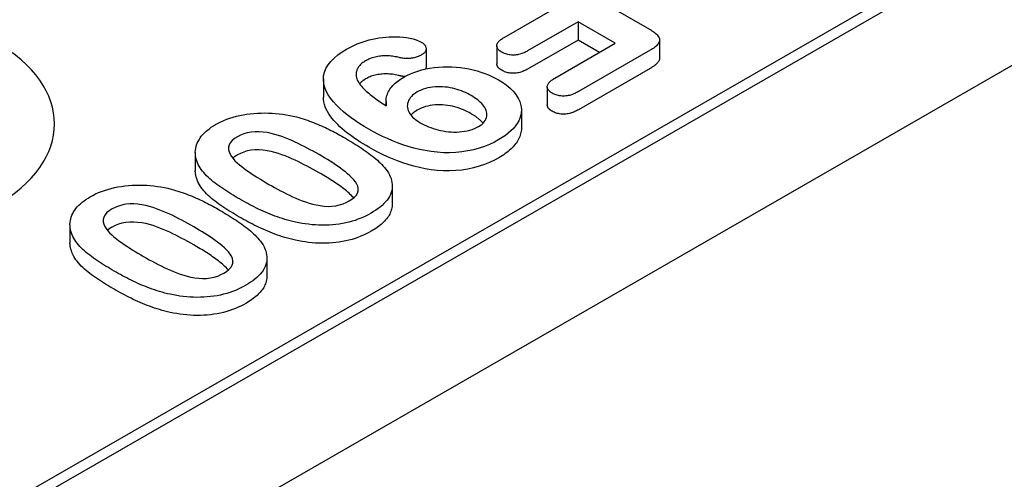
# Model space of a CAD drawing. Units: millimetres. Extents: x -13844 to -1815, y -47821 to -45350.
# Drawn here: x -13462 to -13413, y -47069 to -47046 of the extents above; entities that cross this region are included whole.
import ezdxf

# ---------------------------------------------------------------- set-up
doc = ezdxf.new("R2010")
doc.units = ezdxf.units.MM
doc.layers.add('DUENN-18', color=94, linetype='Continuous')
doc.layers.add('SICHTBAR', color=7, linetype='Continuous')

msp = doc.modelspace()

# ---------------------------------------------------------------- linework, layer by layer
at = {"layer": 'DUENN-18'}
for p, q in [((-13571.705, -47133.68), (-13370.105, -47017.586)), ((-13373.494, -47018.959), (-13570.96, -47132.672)), ((-13436.377, -47043.112), (-13430.524, -47046.483)), ((-13437.891, -47046.9), (-13435.332, -47045.427)), ((-13434.142, -47046.112), (-13436.701, -47047.586)), ((-13434.142, -47046.112), (-13434.142, -47047.03)), ((-13432.258, -47047.197), (-13434.142, -47046.112)), ((-13434.142, -47047.03), (-13436.701, -47048.503)), ((-13433.054, -47047.656), (-13434.142, -47047.03)), ((-13430.017, -47047.025), (-13430.017, -47047.942)), ((-13441.842, -47047.467), (-13441.842, -47048.384)), ((-13438.258, -47047.319), (-13438.258, -47048.237)), ((-13435.318, -47048.96), (-13432.258, -47047.197)), ((-13430.491, -47047.551), (-13434.128, -47049.645)), ((-13430.491, -47048.468), (-13434.128, -47050.563)), ((-13447.039, -47049.007), (-13447.039, -47049.924)), ((-13435.705, -47049.395), (-13435.705, -47050.313)), ((-13443.871, -47050.15), (-13443.871, -47050.357)), ((-13437.015, -47050.583), (-13437.015, -47051.5)), ((-13453.528, -47052.736), (-13453.528, -47053.653)), ((-13443.554, -47054.418), (-13443.554, -47055.335)), ((-13459.875, -47056.391), (-13459.875, -47057.308)), ((-13449.901, -47058.073), (-13449.901, -47058.991))]:
    msp.add_line(p, q, dxfattribs=at)
at = {"layer": 'DUENN-18', "flags": 128}
for points in [[(-13430.524, -47046.483), (-13430.462, -47046.52), (-13430.401, -47046.558), (-13430.343, -47046.597), (-13430.287, -47046.637), (-13430.234, -47046.679), (-13430.185, -47046.722), (-13430.14, -47046.767), (-13430.101, -47046.814), (-13430.068, -47046.862), (-13430.042, -47046.911), (-13430.025, -47046.962), (-13430.017, -47047.013), (-13430.02, -47047.065), (-13430.032, -47047.116), (-13430.053, -47047.166), (-13430.081, -47047.215), (-13430.117, -47047.263), (-13430.159, -47047.308), (-13430.207, -47047.352), (-13430.257, -47047.395), (-13430.311, -47047.436), (-13430.369, -47047.475), (-13430.429, -47047.513), (-13430.491, -47047.551)], [(-13445.864, -47047.494), (-13445.736, -47047.424), (-13445.606, -47047.356), (-13445.471, -47047.291), (-13445.33, -47047.23), (-13445.185, -47047.172), (-13445.035, -47047.119), (-13444.88, -47047.07), (-13444.722, -47047.026), (-13444.559, -47046.987), (-13444.393, -47046.953), (-13444.224, -47046.924), (-13444.053, -47046.901), (-13443.88, -47046.882), (-13443.705, -47046.87), (-13443.529, -47046.863), (-13443.353, -47046.863), (-13443.177, -47046.871), (-13443.003, -47046.887), (-13442.832, -47046.91), (-13442.663, -47046.94), (-13442.499, -47046.977), (-13442.343, -47047.024), (-13442.198, -47047.082), (-13442.064, -47047.148)], [(-13438.004, -47047.647), (-13438.046, -47047.621), (-13438.086, -47047.594), (-13438.123, -47047.566), (-13438.156, -47047.536), (-13438.184, -47047.505), (-13438.209, -47047.472), (-13438.228, -47047.438), (-13438.243, -47047.404), (-13438.253, -47047.369), (-13438.257, -47047.334), (-13438.257, -47047.298), (-13438.251, -47047.263), (-13438.241, -47047.228), (-13438.226, -47047.193), (-13438.206, -47047.16), (-13438.181, -47047.127), (-13438.153, -47047.096), (-13438.123, -47047.065), (-13438.09, -47047.035), (-13438.054, -47047.006), (-13438.016, -47046.979), (-13437.975, -47046.952), (-13437.933, -47046.926), (-13437.891, -47046.9)], [(-13444.736, -47051.549), (-13444.97, -47051.41), (-13445.199, -47051.269), (-13445.42, -47051.123), (-13445.633, -47050.973), (-13445.836, -47050.819), (-13446.03, -47050.661), (-13446.213, -47050.499), (-13446.382, -47050.332), (-13446.537, -47050.16), (-13446.675, -47049.984), (-13446.795, -47049.803), (-13446.894, -47049.618), (-13446.97, -47049.43), (-13447.018, -47049.239), (-13447.038, -47049.045), (-13447.029, -47048.852), (-13446.987, -47048.66), (-13446.91, -47048.472), (-13446.801, -47048.289), (-13446.662, -47048.113), (-13446.496, -47047.945), (-13446.306, -47047.785), (-13446.093, -47047.635), (-13445.864, -47047.494)], [(-13442.064, -47047.148), (-13442.03, -47047.17), (-13441.997, -47047.193), (-13441.967, -47047.217), (-13441.939, -47047.243), (-13441.915, -47047.269), (-13441.895, -47047.297), (-13441.879, -47047.325), (-13441.866, -47047.354), (-13441.855, -47047.384), (-13441.848, -47047.413), (-13441.844, -47047.443), (-13441.843, -47047.473), (-13441.845, -47047.503), (-13441.851, -47047.533), (-13441.86, -47047.562), (-13441.872, -47047.591), (-13441.888, -47047.62), (-13441.907, -47047.648), (-13441.93, -47047.675), (-13441.956, -47047.7), (-13441.985, -47047.725), (-13442.017, -47047.749), (-13442.051, -47047.771), (-13442.086, -47047.794)], [(-13443.262, -47047.905), (-13443.331, -47047.889), (-13443.401, -47047.875), (-13443.471, -47047.861), (-13443.543, -47047.851), (-13443.616, -47047.842), (-13443.689, -47047.836), (-13443.763, -47047.832), (-13443.837, -47047.831), (-13443.911, -47047.831), (-13443.985, -47047.834), (-13444.059, -47047.839), (-13444.132, -47047.845), (-13444.205, -47047.854), (-13444.277, -47047.865), (-13444.347, -47047.878), (-13444.417, -47047.893), (-13444.485, -47047.91), (-13444.551, -47047.93), (-13444.615, -47047.951), (-13444.678, -47047.974), (-13444.738, -47047.999), (-13444.795, -47048.026), (-13444.85, -47048.055), (-13444.905, -47048.084)], [(-13442.086, -47047.794), (-13442.125, -47047.814), (-13442.165, -47047.835), (-13442.206, -47047.854), (-13442.249, -47047.871), (-13442.294, -47047.888), (-13442.341, -47047.903), (-13442.388, -47047.917), (-13442.437, -47047.929), (-13442.486, -47047.94), (-13442.537, -47047.948), (-13442.589, -47047.956), (-13442.641, -47047.961), (-13442.694, -47047.965), (-13442.747, -47047.967), (-13442.8, -47047.968), (-13442.853, -47047.967), (-13442.906, -47047.964), (-13442.959, -47047.96), (-13443.011, -47047.954), (-13443.062, -47047.946), (-13443.113, -47047.937), (-13443.163, -47047.927), (-13443.213, -47047.916), (-13443.262, -47047.905)], [(-13436.701, -47047.586), (-13436.746, -47047.61), (-13436.792, -47047.634), (-13436.839, -47047.657), (-13436.887, -47047.679), (-13436.937, -47047.7), (-13436.989, -47047.72), (-13437.042, -47047.738), (-13437.097, -47047.754), (-13437.154, -47047.768), (-13437.213, -47047.779), (-13437.273, -47047.788), (-13437.334, -47047.794), (-13437.396, -47047.797), (-13437.458, -47047.797), (-13437.52, -47047.794), (-13437.581, -47047.787), (-13437.641, -47047.779), (-13437.699, -47047.767), (-13437.756, -47047.753), (-13437.81, -47047.736), (-13437.862, -47047.716), (-13437.911, -47047.695), (-13437.958, -47047.671), (-13438.004, -47047.647)], [(-13430.017, -47047.942), (-13430.018, -47047.968), (-13430.022, -47047.993), (-13430.028, -47048.018), (-13430.036, -47048.043), (-13430.045, -47048.068), (-13430.057, -47048.092), (-13430.07, -47048.116), (-13430.086, -47048.14), (-13430.103, -47048.163), (-13430.122, -47048.186), (-13430.143, -47048.209), (-13430.165, -47048.231), (-13430.187, -47048.252), (-13430.211, -47048.274), (-13430.236, -47048.294), (-13430.261, -47048.315), (-13430.288, -47048.335), (-13430.315, -47048.355), (-13430.342, -47048.375), (-13430.371, -47048.394), (-13430.401, -47048.413), (-13430.43, -47048.432), (-13430.461, -47048.45), (-13430.491, -47048.468)], [(-13444.905, -47048.084), (-13444.953, -47048.114), (-13445, -47048.144), (-13445.045, -47048.176), (-13445.087, -47048.209), (-13445.126, -47048.243), (-13445.163, -47048.278), (-13445.197, -47048.314), (-13445.229, -47048.351), (-13445.257, -47048.388), (-13445.282, -47048.426), (-13445.304, -47048.465), (-13445.324, -47048.505), (-13445.341, -47048.544), (-13445.355, -47048.584), (-13445.367, -47048.625), (-13445.376, -47048.665), (-13445.382, -47048.706), (-13445.386, -47048.747), (-13445.386, -47048.788), (-13445.384, -47048.829), (-13445.379, -47048.87), (-13445.372, -47048.91), (-13445.363, -47048.951), (-13445.353, -47048.991)], [(-13442.974, -47048.914), (-13442.81, -47048.826), (-13442.638, -47048.744), (-13442.456, -47048.67), (-13442.264, -47048.604), (-13442.065, -47048.547), (-13441.858, -47048.498), (-13441.646, -47048.457), (-13441.43, -47048.425), (-13441.21, -47048.403), (-13440.988, -47048.389), (-13440.765, -47048.385), (-13440.542, -47048.391), (-13440.32, -47048.404), (-13440.1, -47048.427), (-13439.883, -47048.458), (-13439.67, -47048.497), (-13439.462, -47048.542), (-13439.259, -47048.595), (-13439.061, -47048.655), (-13438.87, -47048.722), (-13438.685, -47048.794), (-13438.508, -47048.872), (-13438.339, -47048.956), (-13438.176, -47049.044)], [(-13441.842, -47048.384), (-13441.843, -47048.389), (-13441.843, -47048.394), (-13441.843, -47048.399), (-13441.843, -47048.404), (-13441.844, -47048.408), (-13441.844, -47048.413), (-13441.845, -47048.418), (-13441.845, -47048.423), (-13441.846, -47048.428), (-13441.847, -47048.433), (-13441.848, -47048.438), (-13441.849, -47048.442), (-13441.85, -47048.447), (-13441.851, -47048.452), (-13441.853, -47048.457), (-13441.854, -47048.462), (-13441.855, -47048.466), (-13441.857, -47048.471), (-13441.858, -47048.476), (-13441.86, -47048.481), (-13441.862, -47048.485), (-13441.864, -47048.49), (-13441.866, -47048.495), (-13441.868, -47048.5)], [(-13438.004, -47048.565), (-13438.022, -47048.553), (-13438.04, -47048.542), (-13438.058, -47048.53), (-13438.075, -47048.519), (-13438.092, -47048.507), (-13438.108, -47048.495), (-13438.124, -47048.482), (-13438.139, -47048.47), (-13438.153, -47048.457), (-13438.166, -47048.443), (-13438.178, -47048.43), (-13438.19, -47048.416), (-13438.2, -47048.402), (-13438.21, -47048.387), (-13438.219, -47048.373), (-13438.227, -47048.358), (-13438.234, -47048.343), (-13438.241, -47048.328), (-13438.246, -47048.313), (-13438.25, -47048.298), (-13438.253, -47048.283), (-13438.256, -47048.268), (-13438.257, -47048.252), (-13438.258, -47048.237)], [(-13436.701, -47048.503), (-13436.746, -47048.527), (-13436.792, -47048.551), (-13436.839, -47048.574), (-13436.887, -47048.597), (-13436.937, -47048.618), (-13436.989, -47048.638), (-13437.042, -47048.656), (-13437.097, -47048.672), (-13437.154, -47048.685), (-13437.213, -47048.697), (-13437.273, -47048.706), (-13437.334, -47048.712), (-13437.396, -47048.715), (-13437.458, -47048.714), (-13437.52, -47048.711), (-13437.581, -47048.705), (-13437.641, -47048.696), (-13437.699, -47048.684), (-13437.756, -47048.67), (-13437.81, -47048.653), (-13437.862, -47048.634), (-13437.911, -47048.612), (-13437.958, -47048.589), (-13438.004, -47048.565)], [(-13445.353, -47048.991), (-13445.325, -47049.058), (-13445.293, -47049.123), (-13445.255, -47049.188), (-13445.211, -47049.252), (-13445.163, -47049.314), (-13445.111, -47049.375), (-13445.056, -47049.436), (-13444.999, -47049.496), (-13444.94, -47049.555), (-13444.878, -47049.613), (-13444.813, -47049.671), (-13444.746, -47049.727), (-13444.678, -47049.783), (-13444.608, -47049.838), (-13444.538, -47049.893), (-13444.466, -47049.948), (-13444.394, -47050.002), (-13444.32, -47050.055), (-13444.245, -47050.108), (-13444.169, -47050.16), (-13444.092, -47050.212), (-13444.014, -47050.264), (-13443.936, -47050.315), (-13443.857, -47050.366)], [(-13444.905, -47049.001), (-13444.92, -47049.01), (-13444.935, -47049.02), (-13444.95, -47049.029), (-13444.965, -47049.039), (-13444.98, -47049.048), (-13444.994, -47049.058), (-13445.009, -47049.067), (-13445.023, -47049.077), (-13445.037, -47049.087), (-13445.05, -47049.097), (-13445.064, -47049.107), (-13445.077, -47049.118), (-13445.089, -47049.128), (-13445.102, -47049.139), (-13445.114, -47049.149), (-13445.126, -47049.16), (-13445.138, -47049.171), (-13445.149, -47049.182), (-13445.16, -47049.193), (-13445.171, -47049.204), (-13445.182, -47049.215), (-13445.193, -47049.226), (-13445.203, -47049.238), (-13445.213, -47049.249)], [(-13443.262, -47048.823), (-13443.331, -47048.807), (-13443.401, -47048.792), (-13443.471, -47048.779), (-13443.543, -47048.768), (-13443.616, -47048.76), (-13443.689, -47048.754), (-13443.763, -47048.75), (-13443.837, -47048.748), (-13443.911, -47048.749), (-13443.985, -47048.751), (-13444.059, -47048.756), (-13444.132, -47048.763), (-13444.205, -47048.771), (-13444.277, -47048.782), (-13444.347, -47048.795), (-13444.417, -47048.81), (-13444.485, -47048.828), (-13444.551, -47048.847), (-13444.615, -47048.868), (-13444.678, -47048.891), (-13444.738, -47048.916), (-13444.795, -47048.944), (-13444.85, -47048.972), (-13444.905, -47049.001)], [(-13443.857, -47050.366), (-13443.863, -47050.3), (-13443.868, -47050.234), (-13443.871, -47050.167), (-13443.87, -47050.101), (-13443.865, -47050.035), (-13443.856, -47049.969), (-13443.842, -47049.903), (-13443.823, -47049.837), (-13443.801, -47049.772), (-13443.774, -47049.707), (-13443.744, -47049.643), (-13443.709, -47049.58), (-13443.67, -47049.518), (-13443.626, -47049.456), (-13443.578, -47049.396), (-13443.526, -47049.337), (-13443.47, -47049.279), (-13443.41, -47049.222), (-13443.346, -47049.167), (-13443.278, -47049.113), (-13443.206, -47049.061), (-13443.131, -47049.011), (-13443.053, -47048.962), (-13442.974, -47048.914)], [(-13442.913, -47048.881), (-13442.928, -47048.88), (-13442.943, -47048.879), (-13442.958, -47048.877), (-13442.973, -47048.876), (-13442.988, -47048.874), (-13443.003, -47048.872), (-13443.018, -47048.87), (-13443.033, -47048.868), (-13443.047, -47048.866), (-13443.062, -47048.864), (-13443.077, -47048.861), (-13443.091, -47048.859), (-13443.106, -47048.856), (-13443.12, -47048.853), (-13443.135, -47048.851), (-13443.149, -47048.848), (-13443.163, -47048.845), (-13443.177, -47048.842), (-13443.191, -47048.839), (-13443.206, -47048.835), (-13443.22, -47048.832), (-13443.234, -47048.829), (-13443.248, -47048.826), (-13443.262, -47048.823)], [(-13435.452, -47049.726), (-13435.494, -47049.699), (-13435.535, -47049.671), (-13435.573, -47049.642), (-13435.607, -47049.611), (-13435.636, -47049.579), (-13435.66, -47049.545), (-13435.679, -47049.511), (-13435.693, -47049.475), (-13435.702, -47049.439), (-13435.705, -47049.403), (-13435.704, -47049.366), (-13435.696, -47049.33), (-13435.684, -47049.294), (-13435.667, -47049.259), (-13435.646, -47049.225), (-13435.62, -47049.192), (-13435.591, -47049.159), (-13435.559, -47049.128), (-13435.523, -47049.098), (-13435.485, -47049.069), (-13435.445, -47049.041), (-13435.404, -47049.014), (-13435.361, -47048.987), (-13435.318, -47048.96)], [(-13439.563, -47049.844), (-13439.655, -47049.793), (-13439.75, -47049.743), (-13439.848, -47049.696), (-13439.95, -47049.651), (-13440.055, -47049.609), (-13440.163, -47049.569), (-13440.275, -47049.533), (-13440.39, -47049.5), (-13440.508, -47049.472), (-13440.629, -47049.447), (-13440.753, -47049.427), (-13440.878, -47049.412), (-13441.005, -47049.403), (-13441.133, -47049.398), (-13441.261, -47049.398), (-13441.389, -47049.404), (-13441.516, -47049.416), (-13441.64, -47049.434), (-13441.761, -47049.459), (-13441.878, -47049.489), (-13441.99, -47049.525), (-13442.097, -47049.566), (-13442.196, -47049.612), (-13442.29, -47049.662)], [(-13438.176, -47049.044), (-13438.009, -47049.148), (-13437.849, -47049.255), (-13437.701, -47049.368), (-13437.566, -47049.487), (-13437.445, -47049.61), (-13437.337, -47049.737), (-13437.243, -47049.868), (-13437.164, -47050.002), (-13437.102, -47050.139), (-13437.055, -47050.278), (-13437.027, -47050.419), (-13437.015, -47050.56), (-13437.021, -47050.702), (-13437.047, -47050.842), (-13437.09, -47050.982), (-13437.148, -47051.119), (-13437.223, -47051.254), (-13437.315, -47051.386), (-13437.422, -47051.513), (-13437.543, -47051.636), (-13437.677, -47051.755), (-13437.825, -47051.868), (-13437.986, -47051.975), (-13438.154, -47052.078)], [(-13444.736, -47052.466), (-13444.884, -47052.378), (-13445.031, -47052.29), (-13445.176, -47052.2), (-13445.318, -47052.109), (-13445.456, -47052.016), (-13445.591, -47051.921), (-13445.722, -47051.824), (-13445.849, -47051.726), (-13445.973, -47051.627), (-13446.092, -47051.525), (-13446.207, -47051.422), (-13446.316, -47051.317), (-13446.42, -47051.21), (-13446.517, -47051.101), (-13446.608, -47050.99), (-13446.692, -47050.878), (-13446.769, -47050.763), (-13446.837, -47050.647), (-13446.897, -47050.53), (-13446.947, -47050.411), (-13446.987, -47050.29), (-13447.016, -47050.169), (-13447.033, -47050.047), (-13447.039, -47049.924)], [(-13442.29, -47049.662), (-13442.375, -47049.716), (-13442.454, -47049.772), (-13442.526, -47049.831), (-13442.588, -47049.894), (-13442.641, -47049.96), (-13442.687, -47050.027), (-13442.725, -47050.096), (-13442.755, -47050.166), (-13442.776, -47050.238), (-13442.788, -47050.31), (-13442.791, -47050.382), (-13442.785, -47050.454), (-13442.771, -47050.526), (-13442.748, -47050.597), (-13442.717, -47050.668), (-13442.68, -47050.737), (-13442.635, -47050.804), (-13442.583, -47050.87), (-13442.523, -47050.934), (-13442.457, -47050.995), (-13442.385, -47051.055), (-13442.307, -47051.111), (-13442.223, -47051.165), (-13442.137, -47051.218)], [(-13439.185, -47051.415), (-13439.098, -47051.361), (-13439.019, -47051.303), (-13438.951, -47051.24), (-13438.894, -47051.175), (-13438.846, -47051.106), (-13438.809, -47051.036), (-13438.784, -47050.964), (-13438.771, -47050.89), (-13438.766, -47050.817), (-13438.77, -47050.743), (-13438.781, -47050.67), (-13438.802, -47050.597), (-13438.831, -47050.525), (-13438.868, -47050.455), (-13438.912, -47050.386), (-13438.963, -47050.318), (-13439.021, -47050.252), (-13439.085, -47050.189), (-13439.154, -47050.127), (-13439.228, -47050.067), (-13439.306, -47050.008), (-13439.388, -47049.952), (-13439.474, -47049.897), (-13439.563, -47049.844)], [(-13434.128, -47049.645), (-13434.174, -47049.67), (-13434.221, -47049.694), (-13434.268, -47049.718), (-13434.317, -47049.741), (-13434.367, -47049.763), (-13434.419, -47049.783), (-13434.473, -47049.802), (-13434.528, -47049.819), (-13434.586, -47049.834), (-13434.645, -47049.846), (-13434.705, -47049.856), (-13434.767, -47049.864), (-13434.829, -47049.868), (-13434.892, -47049.869), (-13434.955, -47049.867), (-13435.017, -47049.862), (-13435.079, -47049.855), (-13435.139, -47049.844), (-13435.197, -47049.831), (-13435.253, -47049.814), (-13435.307, -47049.795), (-13435.357, -47049.773), (-13435.405, -47049.75), (-13435.452, -47049.726)], [(-13439.563, -47050.762), (-13439.655, -47050.71), (-13439.75, -47050.661), (-13439.848, -47050.614), (-13439.95, -47050.569), (-13440.055, -47050.526), (-13440.163, -47050.487), (-13440.275, -47050.45), (-13440.39, -47050.418), (-13440.508, -47050.389), (-13440.629, -47050.365), (-13440.753, -47050.344), (-13440.878, -47050.33), (-13441.005, -47050.32), (-13441.133, -47050.315), (-13441.261, -47050.316), (-13441.389, -47050.322), (-13441.516, -47050.333), (-13441.64, -47050.351), (-13441.761, -47050.376), (-13441.878, -47050.406), (-13441.99, -47050.442), (-13442.097, -47050.483), (-13442.196, -47050.529), (-13442.29, -47050.58)], [(-13435.452, -47050.643), (-13435.47, -47050.632), (-13435.488, -47050.62), (-13435.506, -47050.609), (-13435.523, -47050.597), (-13435.54, -47050.585), (-13435.557, -47050.573), (-13435.572, -47050.56), (-13435.587, -47050.547), (-13435.602, -47050.534), (-13435.615, -47050.521), (-13435.627, -47050.507), (-13435.639, -47050.493), (-13435.65, -47050.479), (-13435.659, -47050.464), (-13435.668, -47050.45), (-13435.676, -47050.435), (-13435.683, -47050.42), (-13435.689, -47050.405), (-13435.694, -47050.39), (-13435.698, -47050.374), (-13435.701, -47050.359), (-13435.703, -47050.344), (-13435.705, -47050.328), (-13435.705, -47050.313)], [(-13452.504, -47051.318), (-13452.37, -47051.245), (-13452.231, -47051.175), (-13452.086, -47051.109), (-13451.935, -47051.048), (-13451.778, -47050.992), (-13451.616, -47050.941), (-13451.449, -47050.896), (-13451.278, -47050.855), (-13451.104, -47050.82), (-13450.926, -47050.791), (-13450.746, -47050.768), (-13450.564, -47050.749), (-13450.381, -47050.736), (-13450.196, -47050.728), (-13450.012, -47050.726), (-13449.827, -47050.729), (-13449.643, -47050.738), (-13449.46, -47050.751), (-13449.278, -47050.77), (-13449.098, -47050.793), (-13448.92, -47050.821), (-13448.744, -47050.853), (-13448.571, -47050.89), (-13448.399, -47050.93)], [(-13448.399, -47050.93), (-13448.288, -47050.961), (-13448.177, -47050.993), (-13448.068, -47051.026), (-13447.96, -47051.061), (-13447.853, -47051.098), (-13447.747, -47051.135), (-13447.642, -47051.174), (-13447.539, -47051.213), (-13447.437, -47051.253), (-13447.336, -47051.295), (-13447.236, -47051.337), (-13447.137, -47051.38), (-13447.039, -47051.424), (-13446.943, -47051.469), (-13446.847, -47051.514), (-13446.753, -47051.56), (-13446.659, -47051.607), (-13446.566, -47051.655), (-13446.474, -47051.702), (-13446.382, -47051.75), (-13446.292, -47051.799), (-13446.202, -47051.849), (-13446.114, -47051.899), (-13446.025, -47051.949)], [(-13442.29, -47050.58), (-13442.306, -47050.589), (-13442.321, -47050.599), (-13442.337, -47050.609), (-13442.352, -47050.619), (-13442.368, -47050.629), (-13442.383, -47050.639), (-13442.398, -47050.649), (-13442.412, -47050.659), (-13442.427, -47050.669), (-13442.441, -47050.68), (-13442.455, -47050.69), (-13442.469, -47050.701), (-13442.483, -47050.712), (-13442.496, -47050.722), (-13442.509, -47050.733), (-13442.521, -47050.745), (-13442.533, -47050.756), (-13442.545, -47050.767), (-13442.557, -47050.779), (-13442.568, -47050.79), (-13442.579, -47050.802), (-13442.59, -47050.814), (-13442.6, -47050.826), (-13442.61, -47050.837)], [(-13438.956, -47051.245), (-13438.974, -47051.222), (-13438.993, -47051.2), (-13439.013, -47051.178), (-13439.034, -47051.156), (-13439.056, -47051.134), (-13439.078, -47051.112), (-13439.1, -47051.091), (-13439.124, -47051.07), (-13439.148, -47051.049), (-13439.172, -47051.029), (-13439.197, -47051.008), (-13439.223, -47050.988), (-13439.249, -47050.968), (-13439.275, -47050.948), (-13439.302, -47050.929), (-13439.329, -47050.909), (-13439.357, -47050.89), (-13439.385, -47050.871), (-13439.413, -47050.852), (-13439.443, -47050.834), (-13439.472, -47050.815), (-13439.502, -47050.797), (-13439.533, -47050.78), (-13439.563, -47050.762)], [(-13434.128, -47050.563), (-13434.174, -47050.587), (-13434.221, -47050.612), (-13434.268, -47050.635), (-13434.317, -47050.658), (-13434.367, -47050.68), (-13434.419, -47050.7), (-13434.473, -47050.719), (-13434.528, -47050.736), (-13434.586, -47050.751), (-13434.645, -47050.764), (-13434.705, -47050.774), (-13434.767, -47050.781), (-13434.829, -47050.785), (-13434.892, -47050.786), (-13434.955, -47050.784), (-13435.017, -47050.78), (-13435.079, -47050.772), (-13435.139, -47050.761), (-13435.197, -47050.748), (-13435.253, -47050.732), (-13435.307, -47050.712), (-13435.357, -47050.691), (-13435.405, -47050.667), (-13435.452, -47050.643)], [(-13453.38, -47053.334), (-13453.416, -47053.245), (-13453.45, -47053.156), (-13453.48, -47053.067), (-13453.502, -47052.977), (-13453.518, -47052.886), (-13453.526, -47052.796), (-13453.527, -47052.705), (-13453.521, -47052.614), (-13453.509, -47052.523), (-13453.489, -47052.433), (-13453.462, -47052.343), (-13453.429, -47052.254), (-13453.388, -47052.166), (-13453.341, -47052.079), (-13453.287, -47051.994), (-13453.226, -47051.91), (-13453.157, -47051.828), (-13453.082, -47051.748), (-13453, -47051.671), (-13452.911, -47051.595), (-13452.817, -47051.522), (-13452.719, -47051.451), (-13452.614, -47051.383), (-13452.504, -47051.318)], [(-13442.137, -47051.218), (-13442.037, -47051.272), (-13441.934, -47051.326), (-13441.828, -47051.377), (-13441.717, -47051.424), (-13441.602, -47051.468), (-13441.484, -47051.509), (-13441.363, -47051.547), (-13441.238, -47051.581), (-13441.11, -47051.612), (-13440.98, -47051.638), (-13440.847, -47051.659), (-13440.712, -47051.675), (-13440.575, -47051.687), (-13440.437, -47051.693), (-13440.299, -47051.693), (-13440.161, -47051.686), (-13440.025, -47051.673), (-13439.891, -47051.655), (-13439.76, -47051.63), (-13439.632, -47051.599), (-13439.51, -47051.562), (-13439.394, -47051.518), (-13439.287, -47051.469), (-13439.185, -47051.415)], [(-13437.015, -47051.5), (-13437.017, -47051.57), (-13437.024, -47051.64), (-13437.035, -47051.709), (-13437.052, -47051.779), (-13437.072, -47051.847), (-13437.096, -47051.916), (-13437.124, -47051.984), (-13437.155, -47052.051), (-13437.191, -47052.118), (-13437.231, -47052.184), (-13437.275, -47052.249), (-13437.323, -47052.313), (-13437.374, -47052.377), (-13437.429, -47052.439), (-13437.488, -47052.5), (-13437.55, -47052.56), (-13437.615, -47052.619), (-13437.683, -47052.677), (-13437.755, -47052.733), (-13437.83, -47052.788), (-13437.908, -47052.841), (-13437.988, -47052.894), (-13438.071, -47052.945), (-13438.154, -47052.995)], [(-13451.396, -47051.936), (-13451.536, -47052.025), (-13451.656, -47052.123), (-13451.752, -47052.229), (-13451.816, -47052.343), (-13451.848, -47052.461), (-13451.847, -47052.581), (-13451.818, -47052.7), (-13451.767, -47052.816), (-13451.698, -47052.93), (-13451.615, -47053.039), (-13451.519, -47053.146), (-13451.413, -47053.249), (-13451.298, -47053.349), (-13451.177, -47053.447), (-13451.052, -47053.542), (-13450.923, -47053.636), (-13450.791, -47053.729), (-13450.656, -47053.82), (-13450.518, -47053.91), (-13450.377, -47053.998), (-13450.235, -47054.086), (-13450.092, -47054.173), (-13449.947, -47054.259), (-13449.8, -47054.344)], [(-13447.263, -47052.835), (-13447.409, -47052.751), (-13447.556, -47052.669), (-13447.706, -47052.588), (-13447.856, -47052.508), (-13448.008, -47052.428), (-13448.162, -47052.35), (-13448.319, -47052.274), (-13448.478, -47052.199), (-13448.64, -47052.126), (-13448.805, -47052.056), (-13448.973, -47051.988), (-13449.145, -47051.923), (-13449.322, -47051.863), (-13449.505, -47051.809), (-13449.693, -47051.762), (-13449.888, -47051.724), (-13450.087, -47051.695), (-13450.291, -47051.679), (-13450.496, -47051.679), (-13450.699, -47051.697), (-13450.894, -47051.735), (-13451.076, -47051.789), (-13451.244, -47051.857), (-13451.396, -47051.936)], [(-13446.025, -47051.949), (-13445.921, -47052.009), (-13445.817, -47052.07), (-13445.714, -47052.132), (-13445.612, -47052.193), (-13445.51, -47052.256), (-13445.41, -47052.319), (-13445.311, -47052.382), (-13445.213, -47052.446), (-13445.116, -47052.511), (-13445.02, -47052.576), (-13444.925, -47052.641), (-13444.831, -47052.708), (-13444.74, -47052.775), (-13444.65, -47052.842), (-13444.561, -47052.911), (-13444.475, -47052.98), (-13444.39, -47053.051), (-13444.308, -47053.122), (-13444.228, -47053.194), (-13444.151, -47053.266), (-13444.076, -47053.34), (-13444.007, -47053.416), (-13443.941, -47053.492), (-13443.877, -47053.569)], [(-13438.154, -47052.078), (-13438.384, -47052.201), (-13438.625, -47052.316), (-13438.882, -47052.42), (-13439.152, -47052.512), (-13439.434, -47052.59), (-13439.728, -47052.653), (-13440.031, -47052.7), (-13440.34, -47052.73), (-13440.653, -47052.743), (-13440.966, -47052.74), (-13441.278, -47052.72), (-13441.585, -47052.685), (-13441.887, -47052.636), (-13442.182, -47052.576), (-13442.47, -47052.504), (-13442.75, -47052.423), (-13443.024, -47052.334), (-13443.29, -47052.239), (-13443.548, -47052.137), (-13443.799, -47052.028), (-13444.043, -47051.915), (-13444.28, -47051.797), (-13444.51, -47051.674), (-13444.736, -47051.549)], [(-13438.154, -47052.995), (-13438.384, -47053.118), (-13438.625, -47053.234), (-13438.882, -47053.337), (-13439.152, -47053.429), (-13439.434, -47053.508), (-13439.728, -47053.571), (-13440.031, -47053.618), (-13440.34, -47053.647), (-13440.653, -47053.661), (-13440.966, -47053.657), (-13441.278, -47053.638), (-13441.585, -47053.602), (-13441.887, -47053.554), (-13442.182, -47053.493), (-13442.47, -47053.421), (-13442.75, -47053.34), (-13443.024, -47053.252), (-13443.29, -47053.156), (-13443.548, -47053.054), (-13443.799, -47052.946), (-13444.043, -47052.832), (-13444.28, -47052.714), (-13444.51, -47052.591), (-13444.736, -47052.466)], [(-13451.396, -47052.854), (-13451.407, -47052.86), (-13451.418, -47052.866), (-13451.429, -47052.873), (-13451.439, -47052.879), (-13451.45, -47052.886), (-13451.46, -47052.892), (-13451.471, -47052.899), (-13451.481, -47052.905), (-13451.492, -47052.912), (-13451.502, -47052.919), (-13451.512, -47052.925), (-13451.522, -47052.932), (-13451.532, -47052.939), (-13451.542, -47052.946), (-13451.552, -47052.953), (-13451.561, -47052.96), (-13451.57, -47052.967), (-13451.58, -47052.974), (-13451.589, -47052.981), (-13451.598, -47052.989), (-13451.607, -47052.996), (-13451.615, -47053.003), (-13451.624, -47053.011), (-13451.632, -47053.018)], [(-13447.263, -47053.752), (-13447.409, -47053.669), (-13447.556, -47053.586), (-13447.706, -47053.505), (-13447.856, -47053.425), (-13448.008, -47053.346), (-13448.162, -47053.267), (-13448.319, -47053.191), (-13448.478, -47053.116), (-13448.64, -47053.043), (-13448.805, -47052.973), (-13448.973, -47052.905), (-13449.145, -47052.841), (-13449.322, -47052.781), (-13449.505, -47052.727), (-13449.693, -47052.68), (-13449.888, -47052.641), (-13450.087, -47052.613), (-13450.291, -47052.596), (-13450.496, -47052.597), (-13450.699, -47052.615), (-13450.894, -47052.652), (-13451.076, -47052.706), (-13451.244, -47052.774), (-13451.396, -47052.854)], [(-13445.732, -47055.185), (-13445.597, -47055.098), (-13445.479, -47055.003), (-13445.384, -47054.9), (-13445.317, -47054.79), (-13445.282, -47054.674), (-13445.277, -47054.558), (-13445.302, -47054.442), (-13445.352, -47054.328), (-13445.421, -47054.218), (-13445.506, -47054.112), (-13445.601, -47054.009), (-13445.704, -47053.908), (-13445.814, -47053.81), (-13445.93, -47053.714), (-13446.05, -47053.62), (-13446.175, -47053.528), (-13446.302, -47053.437), (-13446.433, -47053.347), (-13446.566, -47053.259), (-13446.702, -47053.172), (-13446.84, -47053.087), (-13446.98, -47053.002), (-13447.121, -47052.918), (-13447.263, -47052.835)], [(-13451.293, -47055.084), (-13451.401, -47055.02), (-13451.51, -47054.956), (-13451.618, -47054.892), (-13451.725, -47054.827), (-13451.83, -47054.761), (-13451.934, -47054.695), (-13452.037, -47054.628), (-13452.139, -47054.56), (-13452.238, -47054.492), (-13452.336, -47054.422), (-13452.432, -47054.352), (-13452.526, -47054.281), (-13452.618, -47054.209), (-13452.708, -47054.136), (-13452.795, -47054.062), (-13452.878, -47053.986), (-13452.956, -47053.909), (-13453.03, -47053.83), (-13453.1, -47053.75), (-13453.166, -47053.669), (-13453.227, -47053.587), (-13453.282, -47053.503), (-13453.332, -47053.419), (-13453.38, -47053.334)], [(-13453.38, -47054.251), (-13453.39, -47054.226), (-13453.4, -47054.202), (-13453.41, -47054.177), (-13453.42, -47054.153), (-13453.43, -47054.128), (-13453.439, -47054.103), (-13453.448, -47054.079), (-13453.457, -47054.054), (-13453.466, -47054.029), (-13453.474, -47054.005), (-13453.481, -47053.98), (-13453.488, -47053.955), (-13453.494, -47053.93), (-13453.5, -47053.905), (-13453.505, -47053.88), (-13453.51, -47053.855), (-13453.514, -47053.829), (-13453.518, -47053.804), (-13453.521, -47053.779), (-13453.523, -47053.754), (-13453.525, -47053.729), (-13453.527, -47053.703), (-13453.528, -47053.678), (-13453.528, -47053.653)], [(-13445.507, -47055.029), (-13445.562, -47054.968), (-13445.619, -47054.908), (-13445.678, -47054.85), (-13445.741, -47054.792), (-13445.805, -47054.735), (-13445.872, -47054.678), (-13445.941, -47054.623), (-13446.011, -47054.568), (-13446.082, -47054.514), (-13446.155, -47054.46), (-13446.228, -47054.406), (-13446.303, -47054.354), (-13446.379, -47054.301), (-13446.455, -47054.249), (-13446.533, -47054.198), (-13446.611, -47054.147), (-13446.691, -47054.097), (-13446.771, -47054.046), (-13446.852, -47053.997), (-13446.933, -47053.947), (-13447.015, -47053.898), (-13447.098, -47053.849), (-13447.18, -47053.801), (-13447.263, -47053.752)], [(-13443.877, -47053.569), (-13443.812, -47053.663), (-13443.752, -47053.758), (-13443.7, -47053.855), (-13443.655, -47053.953), (-13443.618, -47054.052), (-13443.589, -47054.151), (-13443.568, -47054.252), (-13443.556, -47054.353), (-13443.554, -47054.454), (-13443.562, -47054.555), (-13443.58, -47054.656), (-13443.608, -47054.755), (-13443.647, -47054.854), (-13443.694, -47054.952), (-13443.75, -47055.048), (-13443.816, -47055.141), (-13443.892, -47055.233), (-13443.975, -47055.322), (-13444.065, -47055.409), (-13444.163, -47055.493), (-13444.268, -47055.574), (-13444.379, -47055.652), (-13444.497, -47055.727), (-13444.618, -47055.8)], [(-13458.852, -47054.973), (-13458.717, -47054.9), (-13458.579, -47054.83), (-13458.434, -47054.764), (-13458.282, -47054.703), (-13458.125, -47054.647), (-13457.963, -47054.596), (-13457.796, -47054.551), (-13457.625, -47054.511), (-13457.451, -47054.475), (-13457.273, -47054.446), (-13457.093, -47054.423), (-13456.911, -47054.405), (-13456.728, -47054.391), (-13456.544, -47054.384), (-13456.359, -47054.381), (-13456.175, -47054.385), (-13455.991, -47054.393), (-13455.808, -47054.407), (-13455.626, -47054.425), (-13455.446, -47054.448), (-13455.267, -47054.476), (-13455.091, -47054.508), (-13454.918, -47054.545), (-13454.747, -47054.585)], [(-13451.293, -47056.001), (-13451.401, -47055.937), (-13451.51, -47055.873), (-13451.618, -47055.809), (-13451.725, -47055.744), (-13451.83, -47055.679), (-13451.934, -47055.612), (-13452.037, -47055.545), (-13452.139, -47055.477), (-13452.238, -47055.409), (-13452.336, -47055.339), (-13452.432, -47055.269), (-13452.526, -47055.198), (-13452.618, -47055.126), (-13452.708, -47055.053), (-13452.795, -47054.979), (-13452.878, -47054.903), (-13452.956, -47054.826), (-13453.03, -47054.747), (-13453.1, -47054.668), (-13453.166, -47054.587), (-13453.227, -47054.504), (-13453.282, -47054.421), (-13453.332, -47054.336), (-13453.38, -47054.251)], [(-13449.8, -47054.344), (-13449.657, -47054.426), (-13449.512, -47054.507), (-13449.365, -47054.587), (-13449.216, -47054.665), (-13449.067, -47054.743), (-13448.915, -47054.82), (-13448.76, -47054.895), (-13448.604, -47054.968), (-13448.444, -47055.039), (-13448.281, -47055.108), (-13448.114, -47055.174), (-13447.944, -47055.236), (-13447.768, -47055.293), (-13447.587, -47055.345), (-13447.4, -47055.389), (-13447.207, -47055.423), (-13447.009, -47055.448), (-13446.808, -47055.46), (-13446.607, -47055.454), (-13446.409, -47055.431), (-13446.221, -47055.389), (-13446.044, -47055.333), (-13445.881, -47055.264), (-13445.732, -47055.185)], [(-13459.727, -47056.989), (-13459.764, -47056.9), (-13459.798, -47056.812), (-13459.827, -47056.722), (-13459.85, -47056.632), (-13459.865, -47056.542), (-13459.874, -47056.451), (-13459.875, -47056.36), (-13459.869, -47056.269), (-13459.856, -47056.178), (-13459.836, -47056.088), (-13459.81, -47055.998), (-13459.776, -47055.909), (-13459.736, -47055.821), (-13459.689, -47055.735), (-13459.635, -47055.649), (-13459.573, -47055.565), (-13459.505, -47055.484), (-13459.429, -47055.404), (-13459.347, -47055.326), (-13459.259, -47055.251), (-13459.165, -47055.177), (-13459.066, -47055.106), (-13458.962, -47055.038), (-13458.852, -47054.973)], [(-13454.747, -47054.585), (-13454.635, -47054.616), (-13454.525, -47054.648), (-13454.415, -47054.682), (-13454.307, -47054.717), (-13454.2, -47054.753), (-13454.095, -47054.79), (-13453.99, -47054.829), (-13453.887, -47054.868), (-13453.784, -47054.909), (-13453.684, -47054.95), (-13453.584, -47054.993), (-13453.485, -47055.036), (-13453.387, -47055.079), (-13453.29, -47055.124), (-13453.194, -47055.169), (-13453.1, -47055.216), (-13453.006, -47055.263), (-13452.914, -47055.31), (-13452.821, -47055.358), (-13452.73, -47055.406), (-13452.639, -47055.455), (-13452.55, -47055.504), (-13452.461, -47055.554), (-13452.373, -47055.604)], [(-13453.611, -47056.49), (-13453.757, -47056.407), (-13453.904, -47056.324), (-13454.053, -47056.243), (-13454.204, -47056.163), (-13454.356, -47056.083), (-13454.51, -47056.005), (-13454.667, -47055.929), (-13454.825, -47055.854), (-13454.987, -47055.781), (-13455.152, -47055.711), (-13455.32, -47055.643), (-13455.493, -47055.578), (-13455.67, -47055.519), (-13455.853, -47055.464), (-13456.041, -47055.417), (-13456.235, -47055.379), (-13456.435, -47055.351), (-13456.638, -47055.334), (-13456.844, -47055.335), (-13457.046, -47055.353), (-13457.241, -47055.39), (-13457.423, -47055.444), (-13457.592, -47055.512), (-13457.744, -47055.591)], [(-13448.455, -47056.259), (-13448.591, -47056.227), (-13448.726, -47056.195), (-13448.859, -47056.159), (-13448.99, -47056.121), (-13449.119, -47056.08), (-13449.246, -47056.038), (-13449.372, -47055.995), (-13449.496, -47055.95), (-13449.618, -47055.903), (-13449.739, -47055.855), (-13449.858, -47055.805), (-13449.975, -47055.755), (-13450.092, -47055.703), (-13450.206, -47055.651), (-13450.32, -47055.597), (-13450.432, -47055.543), (-13450.543, -47055.488), (-13450.654, -47055.432), (-13450.763, -47055.376), (-13450.87, -47055.318), (-13450.977, -47055.26), (-13451.083, -47055.202), (-13451.188, -47055.143), (-13451.293, -47055.084)], [(-13443.554, -47055.335), (-13443.556, -47055.4), (-13443.561, -47055.465), (-13443.571, -47055.529), (-13443.585, -47055.593), (-13443.603, -47055.657), (-13443.626, -47055.721), (-13443.652, -47055.784), (-13443.682, -47055.846), (-13443.716, -47055.908), (-13443.753, -47055.969), (-13443.794, -47056.029), (-13443.839, -47056.088), (-13443.889, -47056.147), (-13443.941, -47056.204), (-13443.996, -47056.26), (-13444.054, -47056.316), (-13444.115, -47056.37), (-13444.179, -47056.423), (-13444.247, -47056.475), (-13444.316, -47056.526), (-13444.388, -47056.575), (-13444.463, -47056.624), (-13444.54, -47056.671), (-13444.618, -47056.718)], [(-13457.744, -47055.591), (-13457.884, -47055.68), (-13458.003, -47055.778), (-13458.1, -47055.884), (-13458.164, -47055.998), (-13458.196, -47056.117), (-13458.194, -47056.236), (-13458.165, -47056.355), (-13458.114, -47056.472), (-13458.046, -47056.585), (-13457.963, -47056.695), (-13457.867, -47056.801), (-13457.76, -47056.904), (-13457.646, -47057.004), (-13457.525, -47057.102), (-13457.399, -47057.198), (-13457.27, -47057.292), (-13457.138, -47057.384), (-13457.004, -47057.476), (-13456.866, -47057.565), (-13456.725, -47057.654), (-13456.582, -47057.741), (-13456.439, -47057.828), (-13456.294, -47057.914), (-13456.148, -47057.999)], [(-13452.373, -47055.604), (-13452.268, -47055.665), (-13452.165, -47055.726), (-13452.061, -47055.787), (-13451.959, -47055.849), (-13451.858, -47055.911), (-13451.758, -47055.974), (-13451.659, -47056.038), (-13451.561, -47056.102), (-13451.463, -47056.166), (-13451.367, -47056.231), (-13451.272, -47056.297), (-13451.179, -47056.363), (-13451.087, -47056.43), (-13450.997, -47056.498), (-13450.909, -47056.566), (-13450.822, -47056.636), (-13450.738, -47056.706), (-13450.656, -47056.777), (-13450.576, -47056.849), (-13450.498, -47056.922), (-13450.424, -47056.996), (-13450.354, -47057.071), (-13450.288, -47057.147), (-13450.225, -47057.225)], [(-13448.455, -47057.176), (-13448.591, -47057.145), (-13448.726, -47057.112), (-13448.859, -47057.076), (-13448.99, -47057.038), (-13449.119, -47056.998), (-13449.246, -47056.956), (-13449.372, -47056.912), (-13449.496, -47056.867), (-13449.618, -47056.821), (-13449.739, -47056.772), (-13449.858, -47056.723), (-13449.975, -47056.672), (-13450.092, -47056.621), (-13450.206, -47056.568), (-13450.32, -47056.515), (-13450.432, -47056.46), (-13450.543, -47056.405), (-13450.654, -47056.349), (-13450.763, -47056.293), (-13450.87, -47056.236), (-13450.977, -47056.178), (-13451.083, -47056.119), (-13451.188, -47056.06), (-13451.293, -47056.001)], [(-13444.618, -47055.8), (-13444.744, -47055.869), (-13444.873, -47055.936), (-13445.007, -47056), (-13445.146, -47056.059), (-13445.29, -47056.115), (-13445.439, -47056.167), (-13445.592, -47056.214), (-13445.748, -47056.257), (-13445.909, -47056.295), (-13446.073, -47056.328), (-13446.239, -47056.356), (-13446.409, -47056.378), (-13446.58, -47056.395), (-13446.752, -47056.407), (-13446.925, -47056.413), (-13447.099, -47056.414), (-13447.272, -47056.41), (-13447.445, -47056.4), (-13447.617, -47056.387), (-13447.788, -47056.369), (-13447.957, -47056.347), (-13448.125, -47056.321), (-13448.29, -47056.291), (-13448.455, -47056.259)], [(-13457.744, -47056.509), (-13457.755, -47056.515), (-13457.765, -47056.522), (-13457.776, -47056.528), (-13457.787, -47056.535), (-13457.797, -47056.541), (-13457.808, -47056.548), (-13457.818, -47056.554), (-13457.829, -47056.561), (-13457.839, -47056.567), (-13457.85, -47056.574), (-13457.86, -47056.581), (-13457.87, -47056.587), (-13457.88, -47056.594), (-13457.889, -47056.601), (-13457.899, -47056.608), (-13457.909, -47056.615), (-13457.918, -47056.622), (-13457.927, -47056.63), (-13457.936, -47056.637), (-13457.945, -47056.644), (-13457.954, -47056.651), (-13457.963, -47056.659), (-13457.971, -47056.666), (-13457.98, -47056.674)], [(-13453.611, -47057.407), (-13453.757, -47057.324), (-13453.904, -47057.242), (-13454.053, -47057.161), (-13454.204, -47057.08), (-13454.356, -47057.001), (-13454.51, -47056.923), (-13454.667, -47056.846), (-13454.825, -47056.771), (-13454.987, -47056.698), (-13455.152, -47056.628), (-13455.32, -47056.56), (-13455.493, -47056.496), (-13455.67, -47056.436), (-13455.853, -47056.382), (-13456.041, -47056.335), (-13456.235, -47056.297), (-13456.435, -47056.268), (-13456.638, -47056.252), (-13456.844, -47056.252), (-13457.046, -47056.27), (-13457.241, -47056.307), (-13457.423, -47056.362), (-13457.592, -47056.43), (-13457.744, -47056.509)], [(-13452.08, -47058.841), (-13451.944, -47058.754), (-13451.827, -47058.659), (-13451.731, -47058.555), (-13451.664, -47058.445), (-13451.629, -47058.33), (-13451.624, -47058.213), (-13451.649, -47058.097), (-13451.699, -47057.984), (-13451.768, -47057.874), (-13451.854, -47057.768), (-13451.949, -47057.664), (-13452.051, -47057.564), (-13452.161, -47057.465), (-13452.277, -47057.369), (-13452.398, -47057.275), (-13452.522, -47057.183), (-13452.65, -47057.092), (-13452.78, -47057.003), (-13452.913, -47056.914), (-13453.049, -47056.828), (-13453.187, -47056.742), (-13453.327, -47056.657), (-13453.469, -47056.574), (-13453.611, -47056.49)], [(-13457.64, -47058.739), (-13457.749, -47058.675), (-13457.857, -47058.611), (-13457.965, -47058.547), (-13458.072, -47058.482), (-13458.178, -47058.416), (-13458.282, -47058.35), (-13458.385, -47058.283), (-13458.486, -47058.215), (-13458.586, -47058.147), (-13458.684, -47058.077), (-13458.78, -47058.007), (-13458.874, -47057.936), (-13458.966, -47057.864), (-13459.056, -47057.791), (-13459.142, -47057.717), (-13459.225, -47057.641), (-13459.304, -47057.564), (-13459.378, -47057.485), (-13459.448, -47057.406), (-13459.513, -47057.324), (-13459.574, -47057.242), (-13459.629, -47057.159), (-13459.68, -47057.074), (-13459.727, -47056.989)], [(-13444.618, -47056.718), (-13444.744, -47056.786), (-13444.873, -47056.853), (-13445.007, -47056.917), (-13445.146, -47056.977), (-13445.29, -47057.032), (-13445.439, -47057.084), (-13445.592, -47057.132), (-13445.748, -47057.175), (-13445.909, -47057.213), (-13446.073, -47057.246), (-13446.239, -47057.273), (-13446.409, -47057.296), (-13446.58, -47057.313), (-13446.752, -47057.324), (-13446.925, -47057.33), (-13447.099, -47057.331), (-13447.272, -47057.327), (-13447.445, -47057.318), (-13447.617, -47057.304), (-13447.788, -47057.286), (-13447.957, -47057.264), (-13448.125, -47057.238), (-13448.29, -47057.208), (-13448.455, -47057.176)], [(-13459.727, -47057.906), (-13459.738, -47057.882), (-13459.748, -47057.857), (-13459.758, -47057.833), (-13459.768, -47057.808), (-13459.777, -47057.783), (-13459.787, -47057.759), (-13459.796, -47057.734), (-13459.805, -47057.709), (-13459.813, -47057.685), (-13459.821, -47057.66), (-13459.828, -47057.635), (-13459.835, -47057.61), (-13459.842, -47057.585), (-13459.848, -47057.56), (-13459.853, -47057.535), (-13459.858, -47057.51), (-13459.862, -47057.485), (-13459.865, -47057.46), (-13459.868, -47057.434), (-13459.871, -47057.409), (-13459.873, -47057.384), (-13459.874, -47057.359), (-13459.875, -47057.333), (-13459.875, -47057.308)], [(-13451.855, -47058.684), (-13451.909, -47058.623), (-13451.966, -47058.564), (-13452.026, -47058.505), (-13452.088, -47058.447), (-13452.153, -47058.39), (-13452.22, -47058.334), (-13452.288, -47058.278), (-13452.358, -47058.223), (-13452.43, -47058.169), (-13452.502, -47058.115), (-13452.576, -47058.062), (-13452.65, -47058.009), (-13452.726, -47057.957), (-13452.803, -47057.905), (-13452.88, -47057.853), (-13452.959, -47057.802), (-13453.038, -47057.752), (-13453.118, -47057.702), (-13453.199, -47057.652), (-13453.281, -47057.603), (-13453.363, -47057.554), (-13453.445, -47057.505), (-13453.528, -47057.456), (-13453.611, -47057.407)], [(-13450.225, -47057.225), (-13450.16, -47057.319), (-13450.1, -47057.414), (-13450.047, -47057.51), (-13450.002, -47057.608), (-13449.965, -47057.707), (-13449.936, -47057.807), (-13449.915, -47057.907), (-13449.903, -47058.008), (-13449.902, -47058.109), (-13449.91, -47058.21), (-13449.928, -47058.311), (-13449.956, -47058.411), (-13449.994, -47058.509), (-13450.042, -47058.607), (-13450.097, -47058.703), (-13450.163, -47058.797), (-13450.239, -47058.888), (-13450.322, -47058.977), (-13450.412, -47059.064), (-13450.51, -47059.148), (-13450.616, -47059.229), (-13450.727, -47059.307), (-13450.844, -47059.382), (-13450.966, -47059.456)], [(-13457.64, -47059.656), (-13457.749, -47059.593), (-13457.857, -47059.529), (-13457.965, -47059.464), (-13458.072, -47059.399), (-13458.178, -47059.334), (-13458.282, -47059.268), (-13458.385, -47059.201), (-13458.486, -47059.133), (-13458.586, -47059.064), (-13458.684, -47058.995), (-13458.78, -47058.925), (-13458.874, -47058.853), (-13458.966, -47058.781), (-13459.056, -47058.708), (-13459.142, -47058.634), (-13459.225, -47058.559), (-13459.304, -47058.481), (-13459.378, -47058.403), (-13459.448, -47058.323), (-13459.513, -47058.242), (-13459.574, -47058.16), (-13459.629, -47058.076), (-13459.68, -47057.991), (-13459.727, -47057.906)], [(-13456.148, -47057.999), (-13456.004, -47058.081), (-13455.859, -47058.162), (-13455.712, -47058.242), (-13455.564, -47058.321), (-13455.414, -47058.399), (-13455.263, -47058.475), (-13455.108, -47058.55), (-13454.951, -47058.623), (-13454.791, -47058.695), (-13454.628, -47058.763), (-13454.462, -47058.829), (-13454.291, -47058.891), (-13454.115, -47058.948), (-13453.934, -47059), (-13453.747, -47059.044), (-13453.554, -47059.079), (-13453.357, -47059.104), (-13453.156, -47059.115), (-13452.954, -47059.109), (-13452.756, -47059.086), (-13452.569, -47059.044), (-13452.391, -47058.988), (-13452.229, -47058.919), (-13452.08, -47058.841)], [(-13454.803, -47059.914), (-13454.939, -47059.883), (-13455.074, -47059.85), (-13455.207, -47059.814), (-13455.338, -47059.776), (-13455.466, -47059.736), (-13455.594, -47059.694), (-13455.72, -47059.65), (-13455.844, -47059.605), (-13455.966, -47059.558), (-13456.086, -47059.51), (-13456.205, -47059.461), (-13456.323, -47059.41), (-13456.439, -47059.359), (-13456.554, -47059.306), (-13456.668, -47059.253), (-13456.78, -47059.198), (-13456.891, -47059.143), (-13457.001, -47059.087), (-13457.11, -47059.031), (-13457.218, -47058.974), (-13457.325, -47058.916), (-13457.43, -47058.857), (-13457.535, -47058.798), (-13457.64, -47058.739)], [(-13449.901, -47058.991), (-13449.903, -47059.055), (-13449.909, -47059.12), (-13449.919, -47059.184), (-13449.932, -47059.249), (-13449.95, -47059.313), (-13449.973, -47059.376), (-13450, -47059.439), (-13450.03, -47059.501), (-13450.063, -47059.563), (-13450.1, -47059.624), (-13450.141, -47059.684), (-13450.187, -47059.744), (-13450.236, -47059.802), (-13450.288, -47059.859), (-13450.344, -47059.916), (-13450.401, -47059.971), (-13450.462, -47060.025), (-13450.527, -47060.078), (-13450.594, -47060.13), (-13450.664, -47060.181), (-13450.736, -47060.231), (-13450.811, -47060.279), (-13450.888, -47060.326), (-13450.966, -47060.373)], [(-13450.966, -47059.456), (-13451.092, -47059.524), (-13451.22, -47059.591), (-13451.354, -47059.655), (-13451.493, -47059.715), (-13451.638, -47059.77), (-13451.786, -47059.822), (-13451.939, -47059.869), (-13452.096, -47059.913), (-13452.256, -47059.951), (-13452.42, -47059.984), (-13452.587, -47060.011), (-13452.756, -47060.034), (-13452.927, -47060.051), (-13453.1, -47060.062), (-13453.273, -47060.068), (-13453.447, -47060.069), (-13453.62, -47060.065), (-13453.793, -47060.056), (-13453.965, -47060.042), (-13454.136, -47060.024), (-13454.305, -47060.002), (-13454.472, -47059.976), (-13454.638, -47059.946), (-13454.803, -47059.914)], [(-13454.803, -47060.832), (-13454.939, -47060.8), (-13455.074, -47060.767), (-13455.207, -47060.732), (-13455.338, -47060.693), (-13455.466, -47060.653), (-13455.594, -47060.611), (-13455.72, -47060.568), (-13455.844, -47060.523), (-13455.966, -47060.476), (-13456.086, -47060.428), (-13456.205, -47060.378), (-13456.323, -47060.328), (-13456.439, -47060.276), (-13456.554, -47060.224), (-13456.668, -47060.17), (-13456.78, -47060.116), (-13456.891, -47060.061), (-13457.001, -47060.005), (-13457.11, -47059.948), (-13457.218, -47059.891), (-13457.325, -47059.833), (-13457.43, -47059.774), (-13457.535, -47059.715), (-13457.64, -47059.656)], [(-13450.966, -47060.373), (-13451.092, -47060.442), (-13451.22, -47060.509), (-13451.354, -47060.572), (-13451.493, -47060.632), (-13451.638, -47060.688), (-13451.786, -47060.739), (-13451.939, -47060.787), (-13452.096, -47060.83), (-13452.256, -47060.868), (-13452.42, -47060.901), (-13452.587, -47060.929), (-13452.756, -47060.951), (-13452.927, -47060.968), (-13453.1, -47060.979), (-13453.273, -47060.986), (-13453.447, -47060.987), (-13453.62, -47060.982), (-13453.793, -47060.973), (-13453.965, -47060.96), (-13454.136, -47060.942), (-13454.305, -47060.92), (-13454.472, -47060.893), (-13454.638, -47060.863), (-13454.803, -47060.832)]]:
    msp.add_lwpolyline(points, dxfattribs=at)
at = {"layer": 'DUENN-18'}
msp.add_ellipse((-13470.878, -47051.279), major_axis=(10.221, 0), ratio=0.575862, start_param=3.926991, end_param=7.068583, dxfattribs=at)
at = {"layer": 'SICHTBAR'}
msp.add_line((-13664.05, -47193.35), (-13268.156, -46965.37), dxfattribs=at)

doc.saveas('drawing.dxf')
